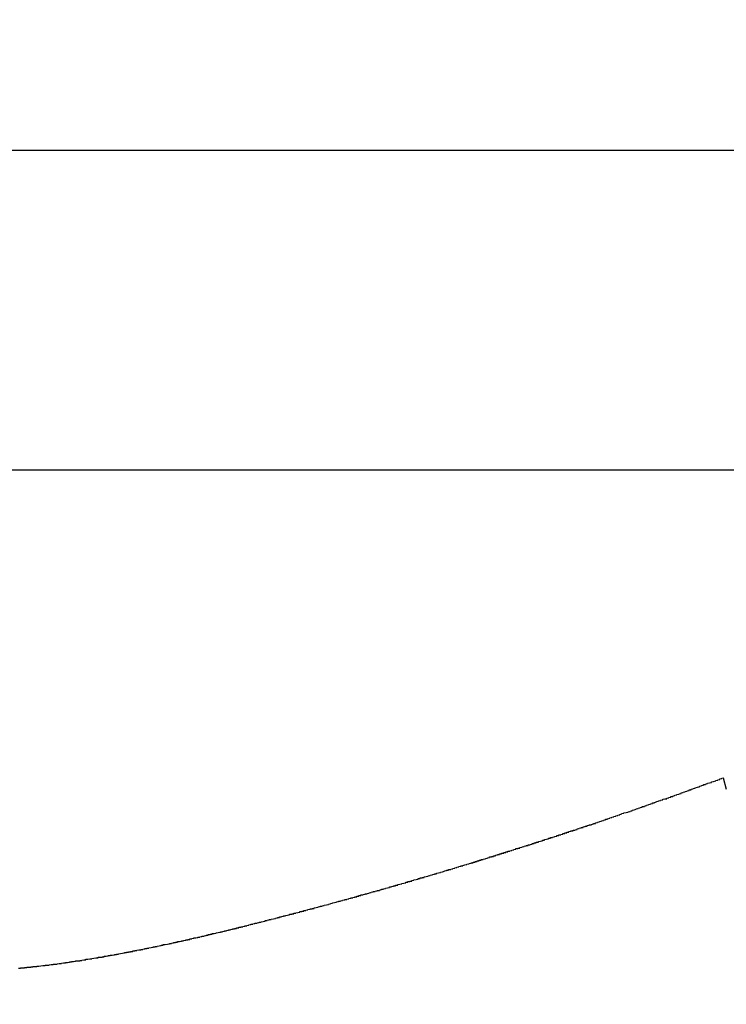
# Model space of a CAD drawing. Extents: x 1.2 to 15.8, y 0.3 to 10.5.
# Drawn here: x 10.9 to 11, y 7.5 to 7.5 of the extents above; entities that cross this region are included whole.
import ezdxf

# ---------------------------------------------------------------- set-up
doc = ezdxf.new("R2010")
doc.units = 0
doc.header["$LTSCALE"] = 0.935
doc.layers.get('0').update_dxf_attribs({"linetype": 'CONTINUOUS'})
doc.styles.get("Standard").update_dxf_attribs({"font": 'txt', "width": 0.8})
doc.dimstyles.get("Standard").update_dxf_attribs({"dimtxt": 0.1, "dimasz": 0.1875, "dimexe": 0.18, "dimexo": 0.0625, "dimgap": 0.09, "dimtad": 0, "dimtih": 1, "dimtoh": 1, "dimzin": 4, "dimblk": 'CLOSED', "dimblk1": 'CLOSED', "dimblk2": 'CLOSED', "dimcen": 0.09, "dimazin": 3, "dimtol": 1, "dimtp": 0.005, "dimtm": 0.005, "dimtfac": 1, "dimtofl": 0, "dimtmove": 0, "dimatfit": 3})

# ---------------------------------------------------------------- blocks, each defined once
blk = doc.blocks.new('_CLOSED')
at = {"color": 0, "linetype": 'BYBLOCK'}
for p, q in [((0, 0), (-1, 0.16667)), ((-1, 0.16667), (-1, -0.16667)), ((-1, -0.16667), (0, 0)), ((-1, 0), (0, 0))]:
    blk.add_line(p, q, dxfattribs=at)
blk = doc.blocks.new('*D8')
at = {"color": 2, "linetype": 'CONTINUOUS'}
for p, q in [((11.129384, 7.8795), (11.129384, 6.800784)), ((8.190384, 7.204827), (8.190384, 6.800784)), ((8.190384, 6.863284), (9.082375, 6.863284)), ((11.129384, 6.863284), (9.637375, 6.863284))]:
    blk.add_line(p, q, dxfattribs=at)
at = {"color": 2, "linetype": 'CONTINUOUS', "xscale": 0.1875, "yscale": 0.1875, "zscale": 0.1875, "rotation": 180}
blk.add_blockref('_CLOSED', (8.190384, 6.863284), dxfattribs=at)
at = {"color": 2, "linetype": 'CONTINUOUS', "xscale": 0.1875, "yscale": 0.1875, "zscale": 0.1875}
blk.add_blockref('_CLOSED', (11.129384, 6.863284), dxfattribs=at)
at = {"color": 2, "linetype": 'CONTINUOUS', "width": 0.8}
for s, p in [('2.94', (9.199875, 6.813284)), ('[74,7]', (9.119875, 6.663284))]:
    blk.add_text(s, height=0.1, dxfattribs=at).set_placement(p)

msp = doc.modelspace()

# ---------------------------------------------------------------- linework, layer by layer
at = {"color": 7, "linetype": 'CONTINUOUS'}
for p, q in [((10.828134, 7.542327), (11.015634, 7.542327)), ((10.832529, 7.526656), (11.01124, 7.526656)), ((10.977563, 7.511544), (10.977721, 7.51099))]:
    msp.add_line(p, q, dxfattribs=at)
at = {"color": 7}
for points in [[(10.9711, 7.50924, 0), (10.9711, 7.50926, 0), (10.9712, 7.50928, 0), (10.9712, 7.5093, 0), (10.9713, 7.50931, 0), (10.9713, 7.50933, 0), (10.9714, 7.50935, 0), (10.9714, 7.50937, 0), (10.9715, 7.50938, 0), (10.9715, 7.5094, 0), (10.9716, 7.50942, 0), (10.9716, 7.50944, 0), (10.9717, 7.50945, 0), (10.9717, 7.50947, 0), (10.9718, 7.50949, 0), (10.9718, 7.50951, 0), (10.9719, 7.50952, 0), (10.9719, 7.50954, 0), (10.972, 7.50956, 0), (10.972, 7.50958, 0), (10.9721, 7.50959, 0), (10.9721, 7.50961, 0), (10.9722, 7.50963, 0), (10.9722, 7.50965, 0), (10.9723, 7.50966, 0), (10.9723, 7.50968, 0), (10.9724, 7.5097, 0), (10.9724, 7.50972, 0), (10.9725, 7.50973, 0), (10.9725, 7.50975, 0), (10.9726, 7.50977, 0), (10.9726, 7.50979, 0), (10.9727, 7.50981, 0), (10.9727, 7.50982, 0), (10.9728, 7.50984, 0), (10.9729, 7.50986, 0), (10.9729, 7.50988, 0), (10.973, 7.50989, 0), (10.973, 7.50991, 0), (10.9731, 7.50993, 0), (10.9731, 7.50995, 0), (10.9732, 7.50997, 0), (10.9732, 7.50998, 0), (10.9733, 7.51, 0), (10.9733, 7.51002, 0), (10.9734, 7.51004, 0), (10.9734, 7.51006, 0), (10.9735, 7.51007, 0), (10.9735, 7.51009, 0), (10.9736, 7.51011, 0), (10.9736, 7.51013, 0), (10.9737, 7.51014, 0), (10.9737, 7.51016, 0), (10.9738, 7.51018, 0), (10.9738, 7.5102, 0), (10.9739, 7.51022, 0), (10.9739, 7.51023, 0), (10.974, 7.51025, 0), (10.974, 7.51027, 0), (10.9741, 7.51029, 0), (10.9741, 7.51031, 0), (10.9742, 7.51032, 0), (10.9742, 7.51034, 0), (10.9743, 7.51036, 0), (10.9743, 7.51038, 0), (10.9744, 7.5104, 0), (10.9744, 7.51042, 0), (10.9745, 7.51043, 0), (10.9745, 7.51045, 0), (10.9746, 7.51047, 0), (10.9746, 7.51049, 0), (10.9747, 7.51051, 0), (10.9748, 7.51052, 0), (10.9748, 7.51054, 0), (10.9749, 7.51056, 0), (10.9749, 7.51058, 0), (10.975, 7.5106, 0), (10.975, 7.51062, 0), (10.9751, 7.51063, 0), (10.9751, 7.51065, 0), (10.9752, 7.51067, 0), (10.9752, 7.51069, 0), (10.9753, 7.51071, 0), (10.9753, 7.51073, 0), (10.9754, 7.51074, 0), (10.9754, 7.51076, 0), (10.9755, 7.51078, 0), (10.9755, 7.5108, 0), (10.9756, 7.51082, 0), (10.9756, 7.51084, 0), (10.9757, 7.51085, 0), (10.9757, 7.51087, 0), (10.9758, 7.51089, 0), (10.9758, 7.51091, 0), (10.9759, 7.51093, 0), (10.9759, 7.51095, 0), (10.976, 7.51096, 0), (10.976, 7.51098, 0), (10.9761, 7.511, 0), (10.9761, 7.51102, 0), (10.9762, 7.51104, 0), (10.9762, 7.51106, 0), (10.9763, 7.51108, 0), (10.9763, 7.51109, 0), (10.9764, 7.51111, 0), (10.9764, 7.51113, 0), (10.9765, 7.51115, 0), (10.9765, 7.51117, 0), (10.9766, 7.51119, 0), (10.9766, 7.51121, 0), (10.9767, 7.51122, 0), (10.9767, 7.51124, 0), (10.9768, 7.51126, 0), (10.9768, 7.51128, 0), (10.9769, 7.5113, 0), (10.977, 7.51132, 0), (10.977, 7.51134, 0), (10.9771, 7.51136, 0), (10.9771, 7.51137, 0), (10.9772, 7.51139, 0), (10.9772, 7.51141, 0), (10.9773, 7.51143, 0), (10.9773, 7.51145, 0), (10.9774, 7.51147, 0), (10.9774, 7.51149, 0), (10.9775, 7.51151, 0), (10.9775, 7.51152, 0), (10.9776, 7.51154, 0)], [(10.9675, 7.50809, 0), (10.9675, 7.50809, 0), (10.9676, 7.5081, 0), (10.9676, 7.50811, 0), (10.9676, 7.50812, 0), (10.9676, 7.50813, 0), (10.9677, 7.50814, 0), (10.9677, 7.50815, 0), (10.9677, 7.50816, 0), (10.9678, 7.50817, 0), (10.9678, 7.50817, 0), (10.9678, 7.50818, 0), (10.9678, 7.50819, 0), (10.9679, 7.5082, 0), (10.9679, 7.50821, 0), (10.9679, 7.50822, 0), (10.968, 7.50823, 0), (10.968, 7.50824, 0), (10.968, 7.50825, 0), (10.968, 7.50826, 0), (10.9681, 7.50826, 0), (10.9681, 7.50827, 0), (10.9681, 7.50828, 0), (10.9682, 7.50829, 0), (10.9682, 7.5083, 0), (10.9682, 7.50831, 0), (10.9682, 7.50832, 0), (10.9683, 7.50833, 0), (10.9683, 7.50834, 0), (10.9683, 7.50835, 0), (10.9683, 7.50835, 0), (10.9684, 7.50836, 0), (10.9684, 7.50837, 0), (10.9684, 7.50838, 0), (10.9685, 7.50839, 0), (10.9685, 7.5084, 0), (10.9685, 7.50841, 0), (10.9685, 7.50842, 0), (10.9686, 7.50843, 0), (10.9686, 7.50844, 0), (10.9686, 7.50844, 0), (10.9687, 7.50845, 0), (10.9687, 7.50846, 0), (10.9687, 7.50847, 0), (10.9687, 7.50848, 0), (10.9688, 7.50849, 0), (10.9688, 7.5085, 0), (10.9688, 7.50851, 0), (10.9688, 7.50852, 0), (10.9689, 7.50853, 0), (10.9689, 7.50854, 0), (10.9689, 7.50854, 0), (10.969, 7.50855, 0), (10.969, 7.50856, 0), (10.969, 7.50857, 0), (10.969, 7.50858, 0), (10.9691, 7.50859, 0), (10.9691, 7.5086, 0), (10.9691, 7.50861, 0), (10.9692, 7.50862, 0), (10.9692, 7.50863, 0), (10.9692, 7.50864, 0), (10.9692, 7.50864, 0), (10.9693, 7.50865, 0), (10.9693, 7.50866, 0), (10.9693, 7.50867, 0), (10.9694, 7.50868, 0), (10.9694, 7.50869, 0), (10.9694, 7.5087, 0), (10.9694, 7.50871, 0), (10.9695, 7.50872, 0), (10.9695, 7.50873, 0), (10.9695, 7.50874, 0), (10.9695, 7.50874, 0), (10.9696, 7.50875, 0), (10.9696, 7.50876, 0), (10.9696, 7.50877, 0), (10.9697, 7.50878, 0), (10.9697, 7.50879, 0), (10.9697, 7.5088, 0), (10.9697, 7.50881, 0), (10.9698, 7.50882, 0), (10.9698, 7.50883, 0), (10.9698, 7.50884, 0), (10.9699, 7.50885, 0), (10.9699, 7.50886, 0), (10.9699, 7.50886, 0), (10.9699, 7.50887, 0), (10.97, 7.50888, 0), (10.97, 7.50889, 0), (10.97, 7.5089, 0), (10.97, 7.50891, 0), (10.9701, 7.50892, 0), (10.9701, 7.50893, 0), (10.9701, 7.50894, 0), (10.9702, 7.50895, 0), (10.9702, 7.50896, 0), (10.9702, 7.50897, 0), (10.9702, 7.50898, 0), (10.9703, 7.50898, 0), (10.9703, 7.50899, 0), (10.9703, 7.509, 0), (10.9704, 7.50901, 0), (10.9704, 7.50902, 0), (10.9704, 7.50903, 0), (10.9704, 7.50904, 0), (10.9705, 7.50905, 0), (10.9705, 7.50906, 0), (10.9705, 7.50907, 0), (10.9705, 7.50908, 0), (10.9706, 7.50909, 0), (10.9706, 7.5091, 0), (10.9706, 7.5091, 0), (10.9707, 7.50911, 0), (10.9707, 7.50912, 0), (10.9707, 7.50913, 0), (10.9707, 7.50914, 0), (10.9708, 7.50915, 0), (10.9708, 7.50916, 0), (10.9708, 7.50917, 0), (10.9709, 7.50918, 0), (10.9709, 7.50919, 0), (10.9709, 7.5092, 0), (10.9709, 7.50921, 0), (10.971, 7.50922, 0), (10.971, 7.50923, 0), (10.971, 7.50924, 0), (10.9711, 7.50924, 0)], [(10.965, 7.50729, 0), (10.965, 7.5073, 0), (10.965, 7.5073, 0), (10.965, 7.50731, 0), (10.965, 7.50731, 0), (10.9651, 7.50732, 0), (10.9651, 7.50733, 0), (10.9651, 7.50733, 0), (10.9651, 7.50734, 0), (10.9651, 7.50734, 0), (10.9652, 7.50735, 0), (10.9652, 7.50736, 0), (10.9652, 7.50736, 0), (10.9652, 7.50737, 0), (10.9652, 7.50738, 0), (10.9653, 7.50738, 0), (10.9653, 7.50739, 0), (10.9653, 7.50739, 0), (10.9653, 7.5074, 0), (10.9653, 7.50741, 0), (10.9654, 7.50741, 0), (10.9654, 7.50742, 0), (10.9654, 7.50742, 0), (10.9654, 7.50743, 0), (10.9654, 7.50744, 0), (10.9655, 7.50744, 0), (10.9655, 7.50745, 0), (10.9655, 7.50746, 0), (10.9655, 7.50746, 0), (10.9655, 7.50747, 0), (10.9656, 7.50747, 0), (10.9656, 7.50748, 0), (10.9656, 7.50749, 0), (10.9656, 7.50749, 0), (10.9656, 7.5075, 0), (10.9657, 7.50751, 0), (10.9657, 7.50751, 0), (10.9657, 7.50752, 0), (10.9657, 7.50752, 0), (10.9657, 7.50753, 0), (10.9658, 7.50754, 0), (10.9658, 7.50754, 0), (10.9658, 7.50755, 0), (10.9658, 7.50756, 0), (10.9658, 7.50756, 0), (10.9659, 7.50757, 0), (10.9659, 7.50757, 0), (10.9659, 7.50758, 0), (10.9659, 7.50759, 0), (10.9659, 7.50759, 0), (10.966, 7.5076, 0), (10.966, 7.50761, 0), (10.966, 7.50761, 0), (10.966, 7.50762, 0), (10.966, 7.50762, 0), (10.9661, 7.50763, 0), (10.9661, 7.50764, 0), (10.9661, 7.50764, 0), (10.9661, 7.50765, 0), (10.9661, 7.50766, 0), (10.9662, 7.50766, 0), (10.9662, 7.50767, 0), (10.9662, 7.50767, 0), (10.9662, 7.50768, 0), (10.9662, 7.50769, 0), (10.9663, 7.50769, 0), (10.9663, 7.5077, 0), (10.9663, 7.50771, 0), (10.9663, 7.50771, 0), (10.9663, 7.50772, 0), (10.9664, 7.50772, 0), (10.9664, 7.50773, 0), (10.9664, 7.50774, 0), (10.9664, 7.50774, 0), (10.9664, 7.50775, 0), (10.9665, 7.50776, 0), (10.9665, 7.50776, 0), (10.9665, 7.50777, 0), (10.9665, 7.50777, 0), (10.9665, 7.50778, 0), (10.9666, 7.50779, 0), (10.9666, 7.50779, 0), (10.9666, 7.5078, 0), (10.9666, 7.50781, 0), (10.9666, 7.50781, 0), (10.9667, 7.50782, 0), (10.9667, 7.50783, 0), (10.9667, 7.50783, 0), (10.9667, 7.50784, 0), (10.9667, 7.50784, 0), (10.9668, 7.50785, 0), (10.9668, 7.50786, 0), (10.9668, 7.50786, 0), (10.9668, 7.50787, 0), (10.9668, 7.50788, 0), (10.9669, 7.50788, 0), (10.9669, 7.50789, 0), (10.9669, 7.50789, 0), (10.9669, 7.5079, 0), (10.9669, 7.50791, 0), (10.967, 7.50791, 0), (10.967, 7.50792, 0), (10.967, 7.50793, 0), (10.967, 7.50793, 0), (10.967, 7.50794, 0), (10.9671, 7.50795, 0), (10.9671, 7.50795, 0), (10.9671, 7.50796, 0), (10.9671, 7.50796, 0), (10.9671, 7.50797, 0), (10.9672, 7.50798, 0), (10.9672, 7.50798, 0), (10.9672, 7.50799, 0), (10.9672, 7.508, 0), (10.9672, 7.508, 0), (10.9673, 7.50801, 0), (10.9673, 7.50802, 0), (10.9673, 7.50802, 0), (10.9673, 7.50803, 0), (10.9673, 7.50803, 0), (10.9674, 7.50804, 0), (10.9674, 7.50805, 0), (10.9674, 7.50805, 0), (10.9674, 7.50806, 0), (10.9674, 7.50807, 0), (10.9675, 7.50807, 0), (10.9675, 7.50808, 0), (10.9675, 7.50809, 0)], [(10.9601, 7.50587, 0), (10.9602, 7.50588, 0), (10.9602, 7.50589, 0), (10.9602, 7.5059, 0), (10.9603, 7.50592, 0), (10.9603, 7.50593, 0), (10.9603, 7.50594, 0), (10.9604, 7.50595, 0), (10.9604, 7.50596, 0), (10.9605, 7.50597, 0), (10.9605, 7.50598, 0), (10.9605, 7.50599, 0), (10.9606, 7.506, 0), (10.9606, 7.50601, 0), (10.9607, 7.50602, 0), (10.9607, 7.50603, 0), (10.9607, 7.50604, 0), (10.9608, 7.50606, 0), (10.9608, 7.50607, 0), (10.9608, 7.50608, 0), (10.9609, 7.50609, 0), (10.9609, 7.5061, 0), (10.961, 7.50611, 0), (10.961, 7.50612, 0), (10.961, 7.50613, 0), (10.9611, 7.50614, 0), (10.9611, 7.50615, 0), (10.9612, 7.50616, 0), (10.9612, 7.50618, 0), (10.9612, 7.50619, 0), (10.9613, 7.5062, 0), (10.9613, 7.50621, 0), (10.9613, 7.50622, 0), (10.9614, 7.50623, 0), (10.9614, 7.50624, 0), (10.9615, 7.50625, 0), (10.9615, 7.50626, 0), (10.9615, 7.50627, 0), (10.9616, 7.50628, 0), (10.9616, 7.5063, 0), (10.9616, 7.50631, 0), (10.9617, 7.50632, 0), (10.9617, 7.50633, 0), (10.9618, 7.50634, 0), (10.9618, 7.50635, 0), (10.9618, 7.50636, 0), (10.9619, 7.50637, 0), (10.9619, 7.50638, 0), (10.962, 7.5064, 0), (10.962, 7.50641, 0), (10.962, 7.50642, 0), (10.9621, 7.50643, 0), (10.9621, 7.50644, 0), (10.9621, 7.50645, 0), (10.9622, 7.50646, 0), (10.9622, 7.50647, 0), (10.9623, 7.50648, 0), (10.9623, 7.50649, 0), (10.9623, 7.50651, 0), (10.9624, 7.50652, 0), (10.9624, 7.50653, 0), (10.9624, 7.50654, 0), (10.9625, 7.50655, 0), (10.9625, 7.50656, 0), (10.9626, 7.50657, 0), (10.9626, 7.50658, 0), (10.9626, 7.5066, 0), (10.9627, 7.50661, 0), (10.9627, 7.50662, 0), (10.9627, 7.50663, 0), (10.9628, 7.50664, 0), (10.9628, 7.50665, 0), (10.9629, 7.50666, 0), (10.9629, 7.50667, 0), (10.9629, 7.50668, 0), (10.963, 7.5067, 0), (10.963, 7.50671, 0), (10.9631, 7.50672, 0), (10.9631, 7.50673, 0), (10.9631, 7.50674, 0), (10.9632, 7.50675, 0), (10.9632, 7.50676, 0), (10.9632, 7.50677, 0), (10.9633, 7.50679, 0), (10.9633, 7.5068, 0), (10.9634, 7.50681, 0), (10.9634, 7.50682, 0), (10.9634, 7.50683, 0), (10.9635, 7.50684, 0), (10.9635, 7.50685, 0), (10.9635, 7.50687, 0), (10.9636, 7.50688, 0), (10.9636, 7.50689, 0), (10.9637, 7.5069, 0), (10.9637, 7.50691, 0), (10.9637, 7.50692, 0), (10.9638, 7.50693, 0), (10.9638, 7.50694, 0), (10.9639, 7.50696, 0), (10.9639, 7.50697, 0), (10.9639, 7.50698, 0), (10.964, 7.50699, 0), (10.964, 7.507, 0), (10.964, 7.50701, 0), (10.9641, 7.50702, 0), (10.9641, 7.50704, 0), (10.9642, 7.50705, 0), (10.9642, 7.50706, 0), (10.9642, 7.50707, 0), (10.9643, 7.50708, 0), (10.9643, 7.50709, 0), (10.9643, 7.5071, 0), (10.9644, 7.50712, 0), (10.9644, 7.50713, 0), (10.9645, 7.50714, 0), (10.9645, 7.50715, 0), (10.9645, 7.50716, 0), (10.9646, 7.50717, 0), (10.9646, 7.50719, 0), (10.9646, 7.5072, 0), (10.9647, 7.50721, 0), (10.9647, 7.50722, 0), (10.9648, 7.50723, 0), (10.9648, 7.50724, 0), (10.9648, 7.50725, 0), (10.9649, 7.50727, 0), (10.9649, 7.50728, 0), (10.965, 7.50729, 0)], [(10.9593, 7.50564, 0), (10.9593, 7.50564, 0), (10.9593, 7.50564, 0), (10.9593, 7.50564, 0), (10.9593, 7.50564, 0), (10.9593, 7.50565, 0), (10.9593, 7.50565, 0), (10.9593, 7.50565, 0), (10.9593, 7.50565, 0), (10.9593, 7.50565, 0), (10.9593, 7.50566, 0), (10.9593, 7.50566, 0), (10.9594, 7.50566, 0), (10.9594, 7.50566, 0), (10.9594, 7.50566, 0), (10.9594, 7.50566, 0), (10.9594, 7.50567, 0), (10.9594, 7.50567, 0), (10.9594, 7.50567, 0), (10.9594, 7.50567, 0), (10.9594, 7.50567, 0), (10.9594, 7.50568, 0), (10.9594, 7.50568, 0), (10.9594, 7.50568, 0), (10.9594, 7.50568, 0), (10.9594, 7.50568, 0), (10.9594, 7.50568, 0), (10.9595, 7.50569, 0), (10.9595, 7.50569, 0), (10.9595, 7.50569, 0), (10.9595, 7.50569, 0), (10.9595, 7.50569, 0), (10.9595, 7.5057, 0), (10.9595, 7.5057, 0), (10.9595, 7.5057, 0), (10.9595, 7.5057, 0), (10.9595, 7.5057, 0), (10.9595, 7.50571, 0), (10.9595, 7.50571, 0), (10.9595, 7.50571, 0), (10.9595, 7.50571, 0), (10.9595, 7.50571, 0), (10.9596, 7.50571, 0), (10.9596, 7.50572, 0), (10.9596, 7.50572, 0), (10.9596, 7.50572, 0), (10.9596, 7.50572, 0), (10.9596, 7.50572, 0), (10.9596, 7.50573, 0), (10.9596, 7.50573, 0), (10.9596, 7.50573, 0), (10.9596, 7.50573, 0), (10.9596, 7.50573, 0), (10.9596, 7.50573, 0), (10.9596, 7.50574, 0), (10.9596, 7.50574, 0), (10.9596, 7.50574, 0), (10.9597, 7.50574, 0), (10.9597, 7.50574, 0), (10.9597, 7.50575, 0), (10.9597, 7.50575, 0), (10.9597, 7.50575, 0), (10.9597, 7.50575, 0), (10.9597, 7.50575, 0), (10.9597, 7.50576, 0), (10.9597, 7.50576, 0), (10.9597, 7.50576, 0), (10.9597, 7.50576, 0), (10.9597, 7.50576, 0), (10.9597, 7.50576, 0), (10.9597, 7.50577, 0), (10.9597, 7.50577, 0), (10.9598, 7.50577, 0), (10.9598, 7.50577, 0), (10.9598, 7.50577, 0), (10.9598, 7.50578, 0), (10.9598, 7.50578, 0), (10.9598, 7.50578, 0), (10.9598, 7.50578, 0), (10.9598, 7.50578, 0), (10.9598, 7.50578, 0), (10.9598, 7.50579, 0), (10.9598, 7.50579, 0), (10.9598, 7.50579, 0), (10.9598, 7.50579, 0), (10.9598, 7.50579, 0), (10.9598, 7.5058, 0), (10.9599, 7.5058, 0), (10.9599, 7.5058, 0), (10.9599, 7.5058, 0), (10.9599, 7.5058, 0), (10.9599, 7.50581, 0), (10.9599, 7.50581, 0), (10.9599, 7.50581, 0), (10.9599, 7.50581, 0), (10.9599, 7.50581, 0), (10.9599, 7.50581, 0), (10.9599, 7.50582, 0), (10.9599, 7.50582, 0), (10.9599, 7.50582, 0), (10.9599, 7.50582, 0), (10.9599, 7.50582, 0), (10.96, 7.50583, 0), (10.96, 7.50583, 0), (10.96, 7.50583, 0), (10.96, 7.50583, 0), (10.96, 7.50583, 0), (10.96, 7.50584, 0), (10.96, 7.50584, 0), (10.96, 7.50584, 0), (10.96, 7.50584, 0), (10.96, 7.50584, 0), (10.96, 7.50584, 0), (10.96, 7.50585, 0), (10.96, 7.50585, 0), (10.96, 7.50585, 0), (10.96, 7.50585, 0), (10.9601, 7.50585, 0), (10.9601, 7.50586, 0), (10.9601, 7.50586, 0), (10.9601, 7.50586, 0), (10.9601, 7.50586, 0), (10.9601, 7.50586, 0), (10.9601, 7.50587, 0), (10.9601, 7.50587, 0), (10.9601, 7.50587, 0), (10.9601, 7.50587, 0), (10.9601, 7.50587, 0)], [(10.954, 7.50425, 0), (10.9541, 7.50426, 0), (10.9541, 7.50427, 0), (10.9541, 7.50428, 0), (10.9542, 7.50429, 0), (10.9542, 7.5043, 0), (10.9543, 7.50432, 0), (10.9543, 7.50433, 0), (10.9543, 7.50434, 0), (10.9544, 7.50435, 0), (10.9544, 7.50436, 0), (10.9545, 7.50437, 0), (10.9545, 7.50438, 0), (10.9546, 7.50439, 0), (10.9546, 7.5044, 0), (10.9546, 7.50441, 0), (10.9547, 7.50442, 0), (10.9547, 7.50443, 0), (10.9548, 7.50444, 0), (10.9548, 7.50445, 0), (10.9548, 7.50446, 0), (10.9549, 7.50447, 0), (10.9549, 7.50448, 0), (10.955, 7.50449, 0), (10.955, 7.5045, 0), (10.9551, 7.50451, 0), (10.9551, 7.50453, 0), (10.9551, 7.50454, 0), (10.9552, 7.50455, 0), (10.9552, 7.50456, 0), (10.9553, 7.50457, 0), (10.9553, 7.50458, 0), (10.9553, 7.50459, 0), (10.9554, 7.5046, 0), (10.9554, 7.50461, 0), (10.9555, 7.50462, 0), (10.9555, 7.50463, 0), (10.9556, 7.50464, 0), (10.9556, 7.50465, 0), (10.9556, 7.50466, 0), (10.9557, 7.50467, 0), (10.9557, 7.50469, 0), (10.9558, 7.5047, 0), (10.9558, 7.50471, 0), (10.9558, 7.50472, 0), (10.9559, 7.50473, 0), (10.9559, 7.50474, 0), (10.956, 7.50475, 0), (10.956, 7.50476, 0), (10.956, 7.50477, 0), (10.9561, 7.50478, 0), (10.9561, 7.50479, 0), (10.9562, 7.5048, 0), (10.9562, 7.50481, 0), (10.9563, 7.50483, 0), (10.9563, 7.50484, 0), (10.9563, 7.50485, 0), (10.9564, 7.50486, 0), (10.9564, 7.50487, 0), (10.9565, 7.50488, 0), (10.9565, 7.50489, 0), (10.9565, 7.5049, 0), (10.9566, 7.50491, 0), (10.9566, 7.50492, 0), (10.9567, 7.50493, 0), (10.9567, 7.50494, 0), (10.9568, 7.50496, 0), (10.9568, 7.50497, 0), (10.9568, 7.50498, 0), (10.9569, 7.50499, 0), (10.9569, 7.505, 0), (10.957, 7.50501, 0), (10.957, 7.50502, 0), (10.957, 7.50503, 0), (10.9571, 7.50504, 0), (10.9571, 7.50505, 0), (10.9572, 7.50507, 0), (10.9572, 7.50508, 0), (10.9572, 7.50509, 0), (10.9573, 7.5051, 0), (10.9573, 7.50511, 0), (10.9574, 7.50512, 0), (10.9574, 7.50513, 0), (10.9575, 7.50514, 0), (10.9575, 7.50515, 0), (10.9575, 7.50516, 0), (10.9576, 7.50518, 0), (10.9576, 7.50519, 0), (10.9577, 7.5052, 0), (10.9577, 7.50521, 0), (10.9577, 7.50522, 0), (10.9578, 7.50523, 0), (10.9578, 7.50524, 0), (10.9579, 7.50525, 0), (10.9579, 7.50526, 0), (10.958, 7.50528, 0), (10.958, 7.50529, 0), (10.958, 7.5053, 0), (10.9581, 7.50531, 0), (10.9581, 7.50532, 0), (10.9582, 7.50533, 0), (10.9582, 7.50534, 0), (10.9582, 7.50535, 0), (10.9583, 7.50537, 0), (10.9583, 7.50538, 0), (10.9584, 7.50539, 0), (10.9584, 7.5054, 0), (10.9584, 7.50541, 0), (10.9585, 7.50542, 0), (10.9585, 7.50543, 0), (10.9586, 7.50544, 0), (10.9586, 7.50546, 0), (10.9587, 7.50547, 0), (10.9587, 7.50548, 0), (10.9587, 7.50549, 0), (10.9588, 7.5055, 0), (10.9588, 7.50551, 0), (10.9589, 7.50552, 0), (10.9589, 7.50553, 0), (10.9589, 7.50555, 0), (10.959, 7.50556, 0), (10.959, 7.50557, 0), (10.9591, 7.50558, 0), (10.9591, 7.50559, 0), (10.9592, 7.5056, 0), (10.9592, 7.50561, 0), (10.9592, 7.50563, 0), (10.9593, 7.50564, 0)], [(10.9507, 7.50348, 0), (10.9508, 7.50349, 0), (10.9508, 7.5035, 0), (10.9508, 7.5035, 0), (10.9508, 7.50351, 0), (10.9509, 7.50351, 0), (10.9509, 7.50352, 0), (10.9509, 7.50352, 0), (10.951, 7.50353, 0), (10.951, 7.50354, 0), (10.951, 7.50354, 0), (10.951, 7.50355, 0), (10.9511, 7.50355, 0), (10.9511, 7.50356, 0), (10.9511, 7.50356, 0), (10.9511, 7.50357, 0), (10.9512, 7.50358, 0), (10.9512, 7.50358, 0), (10.9512, 7.50359, 0), (10.9512, 7.50359, 0), (10.9513, 7.5036, 0), (10.9513, 7.5036, 0), (10.9513, 7.50361, 0), (10.9513, 7.50362, 0), (10.9514, 7.50362, 0), (10.9514, 7.50363, 0), (10.9514, 7.50363, 0), (10.9514, 7.50364, 0), (10.9515, 7.50365, 0), (10.9515, 7.50365, 0), (10.9515, 7.50366, 0), (10.9515, 7.50366, 0), (10.9516, 7.50367, 0), (10.9516, 7.50367, 0), (10.9516, 7.50368, 0), (10.9516, 7.50369, 0), (10.9517, 7.50369, 0), (10.9517, 7.5037, 0), (10.9517, 7.5037, 0), (10.9518, 7.50371, 0), (10.9518, 7.50372, 0), (10.9518, 7.50372, 0), (10.9518, 7.50373, 0), (10.9519, 7.50373, 0), (10.9519, 7.50374, 0), (10.9519, 7.50375, 0), (10.9519, 7.50375, 0), (10.952, 7.50376, 0), (10.952, 7.50376, 0), (10.952, 7.50377, 0), (10.952, 7.50378, 0), (10.9521, 7.50378, 0), (10.9521, 7.50379, 0), (10.9521, 7.50379, 0), (10.9521, 7.5038, 0), (10.9522, 7.50381, 0), (10.9522, 7.50381, 0), (10.9522, 7.50382, 0), (10.9522, 7.50382, 0), (10.9523, 7.50383, 0), (10.9523, 7.50384, 0), (10.9523, 7.50384, 0), (10.9523, 7.50385, 0), (10.9524, 7.50385, 0), (10.9524, 7.50386, 0), (10.9524, 7.50387, 0), (10.9524, 7.50387, 0), (10.9525, 7.50388, 0), (10.9525, 7.50388, 0), (10.9525, 7.50389, 0), (10.9525, 7.5039, 0), (10.9526, 7.5039, 0), (10.9526, 7.50391, 0), (10.9526, 7.50391, 0), (10.9527, 7.50392, 0), (10.9527, 7.50393, 0), (10.9527, 7.50393, 0), (10.9527, 7.50394, 0), (10.9528, 7.50395, 0), (10.9528, 7.50395, 0), (10.9528, 7.50396, 0), (10.9528, 7.50396, 0), (10.9529, 7.50397, 0), (10.9529, 7.50398, 0), (10.9529, 7.50398, 0), (10.9529, 7.50399, 0), (10.953, 7.50399, 0), (10.953, 7.504, 0), (10.953, 7.50401, 0), (10.953, 7.50401, 0), (10.9531, 7.50402, 0), (10.9531, 7.50403, 0), (10.9531, 7.50403, 0), (10.9531, 7.50404, 0), (10.9532, 7.50404, 0), (10.9532, 7.50405, 0), (10.9532, 7.50406, 0), (10.9532, 7.50406, 0), (10.9533, 7.50407, 0), (10.9533, 7.50408, 0), (10.9533, 7.50408, 0), (10.9533, 7.50409, 0), (10.9534, 7.50409, 0), (10.9534, 7.5041, 0), (10.9534, 7.50411, 0), (10.9534, 7.50411, 0), (10.9535, 7.50412, 0), (10.9535, 7.50413, 0), (10.9535, 7.50413, 0), (10.9536, 7.50414, 0), (10.9536, 7.50414, 0), (10.9536, 7.50415, 0), (10.9536, 7.50416, 0), (10.9537, 7.50416, 0), (10.9537, 7.50417, 0), (10.9537, 7.50418, 0), (10.9537, 7.50418, 0), (10.9538, 7.50419, 0), (10.9538, 7.5042, 0), (10.9538, 7.5042, 0), (10.9538, 7.50421, 0), (10.9539, 7.50421, 0), (10.9539, 7.50422, 0), (10.9539, 7.50423, 0), (10.9539, 7.50423, 0), (10.954, 7.50424, 0), (10.954, 7.50425, 0), (10.954, 7.50425, 0)], [(10.943, 7.50221, 0), (10.9431, 7.50221, 0), (10.9431, 7.50222, 0), (10.9431, 7.50222, 0), (10.9432, 7.50222, 0), (10.9432, 7.50223, 0), (10.9433, 7.50223, 0), (10.9433, 7.50223, 0), (10.9433, 7.50224, 0), (10.9434, 7.50224, 0), (10.9434, 7.50224, 0), (10.9434, 7.50225, 0), (10.9435, 7.50225, 0), (10.9435, 7.50225, 0), (10.9435, 7.50226, 0), (10.9436, 7.50226, 0), (10.9436, 7.50226, 0), (10.9436, 7.50227, 0), (10.9437, 7.50227, 0), (10.9437, 7.50228, 0), (10.9438, 7.50228, 0), (10.9438, 7.50228, 0), (10.9438, 7.50229, 0), (10.9439, 7.50229, 0), (10.9439, 7.5023, 0), (10.9439, 7.5023, 0), (10.944, 7.5023, 0), (10.944, 7.50231, 0), (10.944, 7.50231, 0), (10.9441, 7.50232, 0), (10.9441, 7.50232, 0), (10.9441, 7.50232, 0), (10.9442, 7.50233, 0), (10.9442, 7.50233, 0), (10.9442, 7.50234, 0), (10.9443, 7.50234, 0), (10.9443, 7.50235, 0), (10.9444, 7.50235, 0), (10.9444, 7.50235, 0), (10.9444, 7.50236, 0), (10.9445, 7.50236, 0), (10.9445, 7.50237, 0), (10.9445, 7.50237, 0), (10.9446, 7.50238, 0), (10.9446, 7.50238, 0), (10.9446, 7.50239, 0), (10.9447, 7.50239, 0), (10.9447, 7.5024, 0), (10.9447, 7.5024, 0), (10.9448, 7.5024, 0), (10.9448, 7.50241, 0), (10.9449, 7.50241, 0), (10.9449, 7.50242, 0), (10.9449, 7.50242, 0), (10.945, 7.50243, 0), (10.945, 7.50243, 0), (10.945, 7.50244, 0), (10.9451, 7.50244, 0), (10.9451, 7.50245, 0), (10.9451, 7.50245, 0), (10.9452, 7.50246, 0), (10.9452, 7.50246, 0), (10.9452, 7.50247, 0), (10.9453, 7.50247, 0), (10.9453, 7.50248, 0), (10.9454, 7.50248, 0), (10.9454, 7.50249, 0), (10.9454, 7.50249, 0), (10.9455, 7.5025, 0), (10.9455, 7.5025, 0), (10.9455, 7.50251, 0), (10.9456, 7.50251, 0), (10.9456, 7.50252, 0), (10.9456, 7.50253, 0), (10.9457, 7.50253, 0), (10.9457, 7.50254, 0), (10.9457, 7.50254, 0), (10.9458, 7.50255, 0), (10.9458, 7.50255, 0), (10.9458, 7.50256, 0), (10.9459, 7.50256, 0), (10.9459, 7.50257, 0), (10.946, 7.50257, 0), (10.946, 7.50258, 0), (10.946, 7.50258, 0), (10.9461, 7.50259, 0), (10.9461, 7.5026, 0), (10.9461, 7.5026, 0), (10.9462, 7.50261, 0), (10.9462, 7.50261, 0), (10.9462, 7.50262, 0), (10.9463, 7.50262, 0), (10.9463, 7.50263, 0), (10.9463, 7.50264, 0), (10.9464, 7.50264, 0), (10.9464, 7.50265, 0), (10.9464, 7.50265, 0), (10.9465, 7.50266, 0), (10.9465, 7.50266, 0), (10.9466, 7.50267, 0), (10.9466, 7.50268, 0), (10.9466, 7.50268, 0), (10.9467, 7.50269, 0), (10.9467, 7.50269, 0), (10.9467, 7.5027, 0), (10.9468, 7.50271, 0), (10.9468, 7.50271, 0), (10.9468, 7.50272, 0), (10.9469, 7.50272, 0), (10.9469, 7.50273, 0), (10.9469, 7.50274, 0), (10.947, 7.50274, 0), (10.947, 7.50275, 0), (10.9471, 7.50275, 0), (10.9471, 7.50276, 0), (10.9471, 7.50277, 0), (10.9472, 7.50277, 0), (10.9472, 7.50278, 0), (10.9472, 7.50279, 0), (10.9473, 7.50279, 0), (10.9473, 7.5028, 0), (10.9473, 7.5028, 0), (10.9474, 7.50281, 0), (10.9474, 7.50282, 0), (10.9474, 7.50282, 0), (10.9475, 7.50283, 0), (10.9475, 7.50284, 0), (10.9475, 7.50284, 0), (10.9476, 7.50285, 0), (10.9476, 7.50285, 0), (10.9477, 7.50286, 0), (10.9477, 7.50287, 0), (10.9477, 7.50287, 0), (10.9478, 7.50288, 0), (10.9478, 7.50289, 0), (10.9478, 7.50289, 0), (10.9479, 7.5029, 0), (10.9479, 7.50291, 0), (10.9479, 7.50291, 0), (10.948, 7.50292, 0), (10.948, 7.50293, 0), (10.948, 7.50293, 0), (10.9481, 7.50294, 0), (10.9481, 7.50295, 0), (10.9481, 7.50295, 0), (10.9482, 7.50296, 0), (10.9482, 7.50297, 0), (10.9483, 7.50297, 0), (10.9483, 7.50298, 0), (10.9483, 7.50299, 0), (10.9484, 7.50299, 0), (10.9484, 7.503, 0), (10.9484, 7.50301, 0), (10.9485, 7.50301, 0), (10.9485, 7.50302, 0), (10.9485, 7.50303, 0), (10.9486, 7.50303, 0), (10.9486, 7.50304, 0), (10.9486, 7.50305, 0), (10.9487, 7.50305, 0), (10.9487, 7.50306, 0), (10.9487, 7.50307, 0), (10.9488, 7.50307, 0), (10.9488, 7.50308, 0), (10.9488, 7.50309, 0), (10.9489, 7.5031, 0), (10.9489, 7.5031, 0), (10.949, 7.50311, 0), (10.949, 7.50312, 0), (10.949, 7.50312, 0), (10.9491, 7.50313, 0), (10.9491, 7.50314, 0), (10.9491, 7.50314, 0), (10.9492, 7.50315, 0), (10.9492, 7.50316, 0), (10.9492, 7.50317, 0), (10.9493, 7.50317, 0), (10.9493, 7.50318, 0), (10.9493, 7.50319, 0), (10.9494, 7.50319, 0), (10.9494, 7.5032, 0), (10.9494, 7.50321, 0), (10.9495, 7.50322, 0), (10.9495, 7.50322, 0), (10.9496, 7.50323, 0), (10.9496, 7.50324, 0), (10.9496, 7.50325, 0), (10.9497, 7.50325, 0), (10.9497, 7.50326, 0), (10.9497, 7.50327, 0), (10.9498, 7.50327, 0), (10.9498, 7.50328, 0), (10.9498, 7.50329, 0), (10.9499, 7.5033, 0), (10.9499, 7.5033, 0), (10.9499, 7.50331, 0), (10.95, 7.50332, 0), (10.95, 7.50333, 0), (10.95, 7.50333, 0), (10.9501, 7.50334, 0), (10.9501, 7.50335, 0), (10.9501, 7.50336, 0), (10.9502, 7.50336, 0), (10.9502, 7.50337, 0), (10.9503, 7.50338, 0), (10.9503, 7.50339, 0), (10.9503, 7.50339, 0), (10.9504, 7.5034, 0), (10.9504, 7.50341, 0), (10.9504, 7.50342, 0), (10.9505, 7.50342, 0), (10.9505, 7.50343, 0), (10.9505, 7.50344, 0), (10.9506, 7.50345, 0), (10.9506, 7.50345, 0), (10.9506, 7.50346, 0), (10.9507, 7.50347, 0), (10.9507, 7.50348, 0), (10.9507, 7.50348, 0)]]:
    msp.add_polyline3d(points, dxfattribs=at)

# ---------------------------------------------------------------- dimensions: what is measured, and where the dimension line sits
at = {"color": 2, "linetype": 'CONTINUOUS'}
dim = msp.add_linear_dim(base=(8.190384, 6.863284), p1=(11.129384, 7.8795), p2=(8.190384, 7.204827), angle=180, text='2.94\\P[74,7]', dimstyle='Standard', dxfattribs=at)
dim.commit()
dim.dimension.update_dxf_attribs({"geometry": '*D8', "text_midpoint": (9.359875, 6.788284), "dimtype": 128})

doc.saveas('drawing.dxf')
